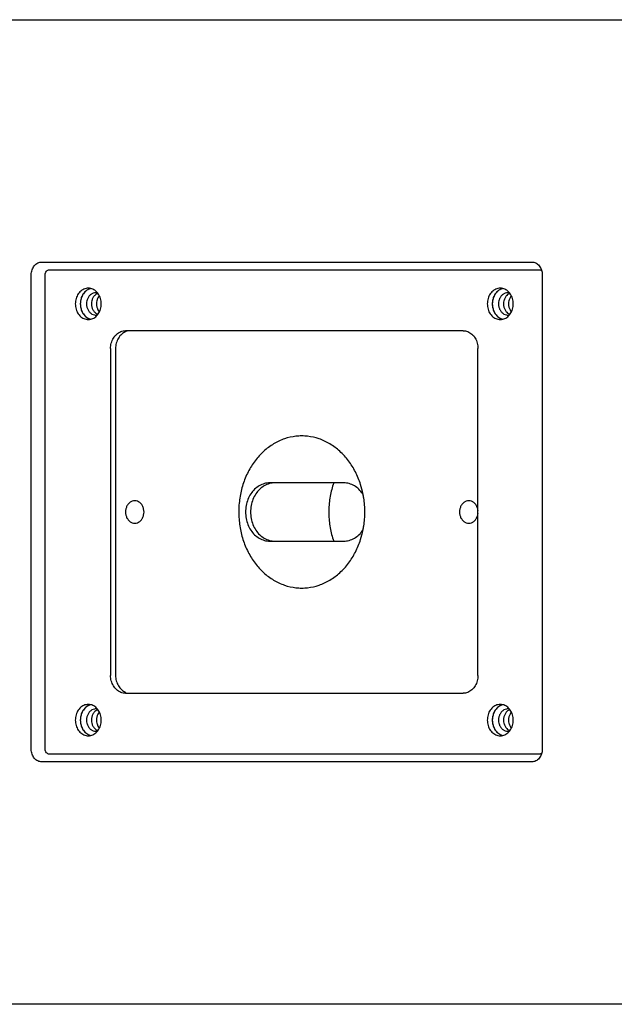
# Model space of a CAD drawing. Extents: x 3325 to 6528, y -675 to 2412.
# Drawn here: x 5052 to 5118, y -141 to -31 of the extents above; entities that cross this region are included whole.
import ezdxf

# ---------------------------------------------------------------- set-up
doc = ezdxf.new("R2010")
doc.units = 0
doc.header["$MEASUREMENT"] = 0
doc.layers.get('0').update_dxf_attribs({"linetype": 'CONTINUOUS'})

msp = doc.modelspace()

# ---------------------------------------------------------------- linework, layer by layer
at = {"color": 1, "linetype": 'Continuous'}
for p, q in [((4997.67, -31.4), (5120.67, -31.4)), ((5054.13, -58.48), (5108.84, -58.48)), ((5054.97, -59.34), (5109.68, -59.34)), ((5052.95, -112.9), (5052.95, -59.9)), ((5054.5, -112.9), (5054.5, -59.9)), ((5110.02, -59.9), (5110.02, -112.9)), ((5101.18, -66.15), (5063.46, -66.15)), ((5061.81, -68.15), (5061.81, -104.65)), ((5062.36, -68.15), (5062.36, -104.65)), ((5102.84, -104.65), (5102.84, -68.15)), ((5087.87, -83.15), (5079.58, -83.15)), ((5079.58, -89.65), (5087.87, -89.65)), ((5063.46, -106.65), (5101.18, -106.65)), ((5108.84, -114.32), (5054.13, -114.32)), ((5109.68, -113.46), (5054.97, -113.46)), ((5120.67, -141.4), (4997.67, -141.4))]:
    msp.add_line(p, q, dxfattribs=at)
for points, start_tangent, end_tangent in [([(5052.95, -59.9), (5052.97, -59.62), (5053.04, -59.35), (5053.15, -59.11), (5053.29, -58.89), (5053.47, -58.72), (5053.68, -58.58), (5053.9, -58.5), (5054.13, -58.48)], (0, 1), (1, 0)), ([(5054.5, -59.9), (5054.54, -59.69), (5054.64, -59.51), (5054.79, -59.38), (5054.97, -59.34)], (0, 1), (1, 0)), ([(5108.84, -58.48), (5109.07, -58.5), (5109.3, -58.58), (5109.5, -58.72), (5109.68, -58.89), (5109.82, -59.11), (5109.85, -59.16)], (1, 0), (0.447871, -0.894098)), ([(5109.68, -59.34), (5109.86, -59.38), (5109.97, -59.46)], (1, 0), (0.725529, -0.688191)), ([(5109.85, -59.16), (5109.93, -59.35), (5110, -59.62), (5110.02, -59.9)], (0.447871, -0.894098), (0, -1)), ([(5059.32, -61.4), (5058.82, -61.5), (5058.39, -61.81), (5058.06, -62.27), (5057.89, -62.85), (5057.89, -63.45), (5058.06, -64.02), (5058.39, -64.49), (5058.82, -64.79), (5059.32, -64.9)], (-1, 0), (1, 0)), ([(5059.38, -61.5), (5058.95, -61.81)], (-0.916274, -0.400553), (-0.702911, -0.711278)), ([(5059.3, -61.54), (5059.15, -61.63)], (-0.886521, -0.462689), (-0.820638, -0.571448)), ([(5059.43, -61.49), (5059.3, -61.54)], (-0.930665, -0.365873), (-0.886521, -0.462689)), ([(5059.6, -61.43), (5059.32, -61.4)], (-0.971942, 0.235221), (-1, 0)), ([(5059.59, -61.43), (5059.38, -61.5)], (-0.971942, -0.235221), (-0.916274, -0.400553)), ([(5059.5, -61.46), (5059.43, -61.49)], (-0.951701, -0.307027), (-0.930665, -0.365873)), ([(5059.56, -61.44), (5059.5, -61.46)], (-0.964517, -0.26402), (-0.951701, -0.307027)), ([(5059.6, -64.86), (5059.81, -64.79), (5060.25, -64.49), (5060.58, -64.02), (5060.75, -63.45), (5060.75, -62.85), (5060.58, -62.27), (5060.25, -61.81), (5059.81, -61.5), (5059.6, -61.43)], (0.971942, 0.235221), (-0.971942, 0.235221)), ([(5105.33, -61.4), (5104.83, -61.5), (5104.4, -61.81), (5104.07, -62.27), (5103.9, -62.85), (5103.9, -63.45), (5104.07, -64.02), (5104.4, -64.49), (5104.83, -64.79), (5105.33, -64.9)], (-1, 0), (1, 0)), ([(5105.39, -61.5), (5104.96, -61.81)], (-0.916274, -0.400553), (-0.702911, -0.711278)), ([(5105.31, -61.54), (5105.16, -61.63)], (-0.886521, -0.462689), (-0.820638, -0.571448)), ([(5105.44, -61.49), (5105.31, -61.54)], (-0.930665, -0.365873), (-0.886521, -0.462689)), ([(5105.62, -61.43), (5105.33, -61.4)], (-0.971942, 0.235221), (-1, 0)), ([(5105.6, -61.43), (5105.39, -61.5)], (-0.971942, -0.235221), (-0.916274, -0.400553)), ([(5105.51, -61.46), (5105.44, -61.49)], (-0.951701, -0.307027), (-0.930665, -0.365873)), ([(5105.57, -61.44), (5105.51, -61.46)], (-0.964517, -0.26402), (-0.951701, -0.307027)), ([(5105.62, -64.86), (5105.83, -64.79), (5106.26, -64.49), (5106.59, -64.02), (5106.76, -63.45), (5106.76, -62.85), (5106.59, -62.27), (5106.26, -61.81), (5105.83, -61.5), (5105.62, -61.43)], (0.971942, 0.235221), (-0.971942, 0.235221)), ([(5058.95, -61.81), (5058.62, -62.27), (5058.45, -62.85), (5058.45, -63.45), (5058.62, -64.02), (5058.95, -64.49)], (-0.702911, -0.711278), (0.702911, -0.711278)), ([(5058.91, -61.85), (5058.85, -61.91), (5058.62, -62.27), (5058.48, -62.7), (5058.46, -62.79)], (-0.676788, -0.736178), (-0.173197, -0.984887)), ([(5059.01, -61.75), (5058.91, -61.85)], (-0.742658, -0.669671), (-0.676788, -0.736178)), ([(5059.15, -61.63), (5059.01, -61.75)], (-0.820638, -0.571448), (-0.742658, -0.669671)), ([(5060.16, -61.9), (5060.01, -61.91), (5059.73, -62.01), (5059.48, -62.2), (5059.29, -62.47), (5059.16, -62.8), (5059.12, -63.15)], (-1, 0), (0, -1)), ([(5060.26, -62.03), (5060.04, -62.2), (5059.84, -62.47), (5059.72, -62.8), (5059.68, -63.15)], (-0.85931, -0.511455), (0, -1)), ([(5060.33, -61.92), (5060.3, -61.91), (5060.16, -61.9)], (-0.979876, 0.199608), (-1, 0)), ([(5060.56, -62.25), (5060.4, -62.47), (5060.28, -62.8), (5060.24, -63.15)], (-0.65149, -0.758657), (0, -1)), ([(5060.29, -62.01), (5060.26, -62.03)], (-0.876067, -0.482189), (-0.85931, -0.511455)), ([(5060.37, -61.97), (5060.29, -62.01)], (-0.918328, -0.395821), (-0.876067, -0.482189)), ([(5104.96, -61.81), (5104.63, -62.27), (5104.46, -62.85), (5104.46, -63.45), (5104.63, -64.02), (5104.96, -64.49)], (-0.702911, -0.711278), (0.702911, -0.711278)), ([(5104.92, -61.85), (5104.86, -61.91), (5104.63, -62.27), (5104.49, -62.7), (5104.47, -62.79)], (-0.676788, -0.736178), (-0.173197, -0.984887)), ([(5105.02, -61.75), (5104.92, -61.85)], (-0.742658, -0.669671), (-0.676788, -0.736178)), ([(5105.16, -61.63), (5105.02, -61.75)], (-0.820638, -0.571448), (-0.742658, -0.669671)), ([(5106.17, -61.9), (5106.02, -61.91), (5105.74, -62.01), (5105.49, -62.2), (5105.3, -62.47), (5105.17, -62.8), (5105.13, -63.15)], (-1, 0), (0, -1)), ([(5106.27, -62.03), (5106.05, -62.2), (5105.86, -62.47), (5105.73, -62.8), (5105.69, -63.15)], (-0.85931, -0.511455), (0, -1)), ([(5106.34, -61.92), (5106.32, -61.91), (5106.17, -61.9)], (-0.979876, 0.199608), (-1, 0)), ([(5106.57, -62.25), (5106.42, -62.47), (5106.29, -62.8), (5106.25, -63.15)], (-0.65149, -0.758657), (0, -1)), ([(5106.3, -62.01), (5106.27, -62.03)], (-0.876067, -0.482189), (-0.85931, -0.511455)), ([(5106.38, -61.97), (5106.3, -62.01)], (-0.918328, -0.395821), (-0.876067, -0.482189)), ([(5058.44, -62.95), (5058.43, -63.15), (5058.44, -63.35)], (-0.096416, -0.995341), (0.096416, -0.995341)), ([(5058.46, -62.79), (5058.44, -62.95)], (-0.173197, -0.984887), (-0.096416, -0.995341)), ([(5058.44, -63.35), (5058.46, -63.51)], (0.096416, -0.995341), (0.173197, -0.984887)), ([(5058.46, -63.51), (5058.48, -63.6), (5058.62, -64.02), (5058.85, -64.39), (5058.91, -64.45)], (0.173197, -0.984887), (0.676788, -0.736178)), ([(5059.12, -63.15), (5059.16, -63.5), (5059.29, -63.82), (5059.48, -64.09), (5059.73, -64.29), (5060.01, -64.39), (5060.16, -64.4)], (0, -1), (1, 0)), ([(5059.68, -63.15), (5059.72, -63.5), (5059.84, -63.82), (5060.04, -64.09), (5060.26, -64.27)], (0, -1), (0.85931, -0.511455)), ([(5060.24, -63.15), (5060.28, -63.5), (5060.4, -63.82), (5060.56, -64.05)], (0, -1), (0.65149, -0.758657)), ([(5104.45, -62.95), (5104.44, -63.15), (5104.45, -63.35)], (-0.096416, -0.995341), (0.096416, -0.995341)), ([(5104.47, -62.79), (5104.45, -62.95)], (-0.173197, -0.984887), (-0.096416, -0.995341)), ([(5104.45, -63.35), (5104.47, -63.51)], (0.096416, -0.995341), (0.173197, -0.984887)), ([(5104.47, -63.51), (5104.49, -63.6), (5104.63, -64.02), (5104.86, -64.39), (5104.92, -64.45)], (0.173197, -0.984887), (0.676788, -0.736178)), ([(5105.13, -63.15), (5105.17, -63.5), (5105.3, -63.82), (5105.49, -64.09), (5105.74, -64.29), (5106.02, -64.39), (5106.17, -64.4)], (0, -1), (1, 0)), ([(5105.69, -63.15), (5105.73, -63.5), (5105.86, -63.82), (5106.05, -64.09), (5106.27, -64.27)], (0, -1), (0.85931, -0.511455)), ([(5106.25, -63.15), (5106.29, -63.5), (5106.42, -63.82), (5106.57, -64.05)], (0, -1), (0.65149, -0.758657)), ([(5058.91, -64.45), (5059.01, -64.55)], (0.676788, -0.736178), (0.742658, -0.669671)), ([(5058.95, -64.49), (5059.38, -64.79)], (0.702911, -0.711278), (0.916274, -0.400553)), ([(5059.01, -64.55), (5059.15, -64.66)], (0.742658, -0.669671), (0.820638, -0.571448)), ([(5059.15, -64.66), (5059.3, -64.76)], (0.820638, -0.571448), (0.886521, -0.462689)), ([(5059.3, -64.76), (5059.43, -64.81)], (0.886521, -0.462689), (0.930665, -0.365873)), ([(5059.32, -64.9), (5059.6, -64.86)], (1, 0), (0.971942, 0.235221)), ([(5059.38, -64.79), (5059.59, -64.86)], (0.916274, -0.400553), (0.971942, -0.235221)), ([(5059.43, -64.81), (5059.5, -64.84)], (0.930665, -0.365873), (0.951701, -0.307027)), ([(5059.5, -64.84), (5059.56, -64.86)], (0.951701, -0.307027), (0.964517, -0.26402)), ([(5060.16, -64.4), (5060.3, -64.39), (5060.33, -64.38)], (1, 0), (0.979876, 0.199608)), ([(5060.26, -64.27), (5060.29, -64.29)], (0.85931, -0.511455), (0.876067, -0.482189)), ([(5060.29, -64.29), (5060.37, -64.33)], (0.876067, -0.482189), (0.918328, -0.395821)), ([(5104.92, -64.45), (5105.02, -64.55)], (0.676788, -0.736178), (0.742658, -0.669671)), ([(5104.96, -64.49), (5105.39, -64.79)], (0.702911, -0.711278), (0.916274, -0.400553)), ([(5105.02, -64.55), (5105.16, -64.66)], (0.742658, -0.669671), (0.820638, -0.571448)), ([(5105.16, -64.66), (5105.31, -64.76)], (0.820638, -0.571448), (0.886521, -0.462689)), ([(5105.31, -64.76), (5105.44, -64.81)], (0.886521, -0.462689), (0.930665, -0.365873)), ([(5105.33, -64.9), (5105.62, -64.86)], (1, 0), (0.971942, 0.235221)), ([(5105.39, -64.79), (5105.6, -64.86)], (0.916274, -0.400553), (0.971942, -0.235221)), ([(5105.44, -64.81), (5105.51, -64.84)], (0.930665, -0.365873), (0.951701, -0.307027)), ([(5105.51, -64.84), (5105.57, -64.86)], (0.951701, -0.307027), (0.964517, -0.26402)), ([(5106.17, -64.4), (5106.32, -64.39), (5106.34, -64.38)], (1, 0), (0.979876, 0.199608)), ([(5106.27, -64.27), (5106.3, -64.29)], (0.85931, -0.511455), (0.876067, -0.482189)), ([(5106.3, -64.29), (5106.38, -64.33)], (0.876067, -0.482189), (0.918328, -0.395821)), ([(5061.81, -68.15), (5061.89, -67.53), (5062.12, -66.97), (5062.49, -66.53), (5062.95, -66.25), (5063.46, -66.15)], (0, 1), (1, 0)), ([(5063.05, -66.53), (5062.68, -66.97), (5062.45, -67.53), (5062.36, -68.15)], (-0.752104, -0.659044), (0, -1)), ([(5063.51, -66.25), (5063.05, -66.53)], (-0.931438, -0.363901), (-0.752104, -0.659044)), ([(5064.02, -66.15), (5063.51, -66.25)], (-1, 0), (-0.931438, -0.363901)), ([(5101.18, -66.15), (5101.7, -66.25), (5102.16, -66.53), (5102.53, -66.97), (5102.76, -67.53), (5102.84, -68.15)], (1, 0), (0, -1)), ([(5083.16, -77.9), (5082.51, -77.94), (5081.23, -78.22), (5080.02, -78.79), (5078.92, -79.62), (5077.96, -80.67), (5077.17, -81.92), (5076.59, -83.33), (5076.24, -84.84), (5076.12, -86.4)], (-1, 0), (0, -1)), ([(5090.01, -84.39), (5089.73, -83.33), (5089.15, -81.92), (5088.37, -80.67), (5087.41, -79.62), (5086.3, -78.79), (5085.09, -78.22), (5083.81, -77.94), (5083.16, -77.9)], (-0.197657, 0.980271), (-1, 0)), ([(5079.58, -83.15), (5078.98, -83.23), (5078.41, -83.47), (5077.9, -83.86), (5077.47, -84.37), (5077.15, -84.99), (5076.95, -85.68), (5076.88, -86.4), (5076.95, -87.12), (5077.15, -87.81), (5077.47, -88.43), (5077.9, -88.94), (5078.41, -89.33), (5078.98, -89.57), (5079.58, -89.65)], (-1, 0), (1, 0)), ([(5079.54, -83.23), (5078.97, -83.47), (5078.46, -83.86), (5078.03, -84.37), (5077.71, -84.99), (5077.51, -85.68), (5077.44, -86.4), (5077.51, -87.12), (5077.71, -87.81), (5078.03, -88.43), (5078.46, -88.94), (5078.97, -89.33), (5079.54, -89.57)], (-0.964211, -0.265137), (0.964211, -0.265137)), ([(5079.59, -83.22), (5079.54, -83.23)], (-0.969852, -0.243697), (-0.964211, -0.265137)), ([(5080.14, -83.15), (5079.59, -83.22)], (-1, 0), (-0.969852, -0.243697)), ([(5086.72, -83.14), (5086.66, -83.33), (5086.3, -84.84), (5086.18, -86.4)], (-0.324964, -0.945726), (0, -1)), ([(5089.99, -84.39), (5089.97, -84.37), (5089.55, -83.86), (5089.04, -83.47), (5088.47, -83.23), (5087.87, -83.15)], (-0.545061, 0.838396), (-1, 0)), ([(5090.21, -86.4), (5090.09, -84.84), (5090.01, -84.39)], (0, 1), (-0.197657, 0.980271)), ([(5064.51, -85.15), (5064.36, -85.16), (5064.08, -85.26), (5063.83, -85.45), (5063.64, -85.72), (5063.52, -86.05), (5063.47, -86.4)], (-1, 0), (0, -1)), ([(5065.55, -86.4), (5065.5, -86.05), (5065.38, -85.72), (5065.19, -85.45), (5064.94, -85.26), (5064.66, -85.16), (5064.51, -85.15)], (0, 1), (-1, 0)), ([(5101.82, -85.15), (5101.67, -85.16), (5101.39, -85.26), (5101.14, -85.45), (5100.94, -85.72), (5100.82, -86.05), (5100.78, -86.4)], (-1, 0), (0, -1)), ([(5102.85, -86.32), (5102.81, -86.05), (5102.69, -85.72), (5102.5, -85.45), (5102.25, -85.26), (5101.96, -85.16), (5101.82, -85.15)], (-0.054644, 0.998506), (-1, 0)), ([(5063.47, -86.4), (5063.52, -86.75), (5063.64, -87.07), (5063.83, -87.34), (5064.08, -87.54), (5064.36, -87.64), (5064.51, -87.65)], (0, -1), (1, 0)), ([(5064.51, -87.65), (5064.66, -87.64), (5064.94, -87.54), (5065.19, -87.34), (5065.38, -87.07), (5065.5, -86.75), (5065.55, -86.4)], (1, 0), (0, 1)), ([(5076.12, -86.4), (5076.24, -87.96), (5076.59, -89.47), (5077.17, -90.87), (5077.96, -92.13), (5078.92, -93.18), (5080.02, -94.01), (5081.23, -94.57), (5082.51, -94.86), (5083.16, -94.9)], (0, -1), (1, 0)), ([(5086.18, -86.4), (5086.3, -87.96), (5086.66, -89.47), (5086.72, -89.65)], (0, -1), (0.324964, -0.945726)), ([(5090.01, -88.41), (5090.09, -87.96), (5090.21, -86.4)], (0.197657, 0.980271), (0, 1)), ([(5100.78, -86.4), (5100.82, -86.75), (5100.94, -87.07), (5101.14, -87.34), (5101.39, -87.54), (5101.67, -87.64), (5101.82, -87.65)], (0, -1), (1, 0)), ([(5101.82, -87.65), (5101.96, -87.64), (5102.25, -87.54), (5102.5, -87.34), (5102.69, -87.07), (5102.81, -86.75), (5102.85, -86.48)], (1, 0), (0.054644, 0.998506)), ([(5083.16, -94.9), (5083.81, -94.86), (5085.09, -94.57), (5086.3, -94.01), (5087.41, -93.18), (5088.37, -92.13), (5089.15, -90.87), (5089.73, -89.47), (5090.01, -88.41)], (1, 0), (0.197657, 0.980271)), ([(5088.47, -89.57), (5089.04, -89.33), (5089.55, -88.94), (5089.97, -88.43), (5089.99, -88.4)], (0.964211, 0.265137), (0.545061, 0.838396)), ([(5079.54, -89.57), (5079.59, -89.58)], (0.964211, -0.265137), (0.969852, -0.243697)), ([(5079.59, -89.58), (5080.14, -89.65)], (0.969852, -0.243697), (1, 0)), ([(5087.87, -89.65), (5088.42, -89.58)], (1, 0), (0.969852, 0.243697)), ([(5088.42, -89.58), (5088.47, -89.57)], (0.969852, 0.243697), (0.964211, 0.265137)), ([(5063.46, -106.65), (5062.95, -106.55), (5062.49, -106.27), (5062.12, -105.82), (5061.89, -105.27), (5061.81, -104.65)], (-1, 0), (0, 1)), ([(5062.36, -104.65), (5062.45, -105.27), (5062.68, -105.82), (5063.05, -106.27)], (0, -1), (0.752104, -0.659044)), ([(5102.84, -104.65), (5102.76, -105.27), (5102.53, -105.82), (5102.16, -106.27), (5101.7, -106.55), (5101.18, -106.65)], (0, -1), (-1, 0)), ([(5063.05, -106.27), (5063.51, -106.55)], (0.752104, -0.659044), (0.931438, -0.363901)), ([(5059.32, -107.9), (5058.82, -108), (5058.39, -108.31), (5058.06, -108.77), (5057.89, -109.35), (5057.89, -109.95), (5058.06, -110.52), (5058.39, -110.99), (5058.82, -111.29), (5059.32, -111.4)], (-1, 0), (1, 0)), ([(5058.95, -108.31), (5058.62, -108.77), (5058.45, -109.35), (5058.45, -109.95), (5058.62, -110.52), (5058.95, -110.99)], (-0.702911, -0.711278), (0.702911, -0.711278)), ([(5058.91, -108.35), (5058.85, -108.41), (5058.62, -108.77), (5058.48, -109.2), (5058.46, -109.29)], (-0.676788, -0.736178), (-0.173197, -0.984887)), ([(5059.01, -108.25), (5058.91, -108.35)], (-0.742658, -0.669671), (-0.676788, -0.736178)), ([(5059.38, -108), (5058.95, -108.31)], (-0.916274, -0.400553), (-0.702911, -0.711278)), ([(5059.15, -108.13), (5059.01, -108.25)], (-0.820638, -0.571448), (-0.742658, -0.669671)), ([(5060.16, -108.4), (5060.01, -108.41), (5059.73, -108.51), (5059.48, -108.7), (5059.29, -108.97), (5059.16, -109.3), (5059.12, -109.65)], (-1, 0), (0, -1)), ([(5059.3, -108.04), (5059.15, -108.13)], (-0.886521, -0.462689), (-0.820638, -0.571448)), ([(5059.43, -107.99), (5059.3, -108.04)], (-0.930665, -0.365873), (-0.886521, -0.462689)), ([(5059.6, -107.93), (5059.32, -107.9)], (-0.971942, 0.235221), (-1, 0)), ([(5059.59, -107.93), (5059.38, -108)], (-0.971942, -0.235221), (-0.916274, -0.400553)), ([(5059.5, -107.96), (5059.43, -107.99)], (-0.951701, -0.307027), (-0.930665, -0.365873)), ([(5059.56, -107.94), (5059.5, -107.96)], (-0.964517, -0.26402), (-0.951701, -0.307027)), ([(5059.6, -111.36), (5059.81, -111.29), (5060.25, -110.99), (5060.58, -110.52), (5060.75, -109.95), (5060.75, -109.35), (5060.58, -108.77), (5060.25, -108.31), (5059.81, -108), (5059.6, -107.93)], (0.971942, 0.235221), (-0.971942, 0.235221)), ([(5060.26, -108.53), (5060.04, -108.7), (5059.84, -108.97), (5059.72, -109.3), (5059.68, -109.65)], (-0.85931, -0.511455), (0, -1)), ([(5060.33, -108.42), (5060.3, -108.41), (5060.16, -108.4)], (-0.979876, 0.199608), (-1, 0)), ([(5060.56, -108.75), (5060.4, -108.97), (5060.28, -109.3), (5060.24, -109.65)], (-0.65149, -0.758657), (0, -1)), ([(5060.29, -108.51), (5060.26, -108.53)], (-0.876067, -0.482189), (-0.85931, -0.511455)), ([(5060.37, -108.47), (5060.29, -108.51)], (-0.918328, -0.395821), (-0.876067, -0.482189)), ([(5105.33, -107.9), (5104.83, -108), (5104.4, -108.31), (5104.07, -108.77), (5103.9, -109.35), (5103.9, -109.95), (5104.07, -110.52), (5104.4, -110.99), (5104.83, -111.29), (5105.33, -111.4)], (-1, 0), (1, 0)), ([(5104.96, -108.31), (5104.63, -108.77), (5104.46, -109.35), (5104.46, -109.95), (5104.63, -110.52), (5104.96, -110.99)], (-0.702911, -0.711278), (0.702911, -0.711278)), ([(5104.92, -108.35), (5104.86, -108.41), (5104.63, -108.77), (5104.49, -109.2), (5104.47, -109.29)], (-0.676788, -0.736178), (-0.173197, -0.984887)), ([(5105.02, -108.25), (5104.92, -108.35)], (-0.742658, -0.669671), (-0.676788, -0.736178)), ([(5105.39, -108), (5104.96, -108.31)], (-0.916274, -0.400553), (-0.702911, -0.711278)), ([(5105.16, -108.13), (5105.02, -108.25)], (-0.820638, -0.571448), (-0.742658, -0.669671)), ([(5106.17, -108.4), (5106.02, -108.41), (5105.74, -108.51), (5105.49, -108.7), (5105.3, -108.97), (5105.17, -109.3), (5105.13, -109.65)], (-1, 0), (0, -1)), ([(5105.31, -108.04), (5105.16, -108.13)], (-0.886521, -0.462689), (-0.820638, -0.571448)), ([(5105.44, -107.99), (5105.31, -108.04)], (-0.930665, -0.365873), (-0.886521, -0.462689)), ([(5105.62, -107.93), (5105.33, -107.9)], (-0.971942, 0.235221), (-1, 0)), ([(5105.6, -107.93), (5105.39, -108)], (-0.971942, -0.235221), (-0.916274, -0.400553)), ([(5105.51, -107.96), (5105.44, -107.99)], (-0.951701, -0.307027), (-0.930665, -0.365873)), ([(5105.57, -107.94), (5105.51, -107.96)], (-0.964517, -0.26402), (-0.951701, -0.307027)), ([(5105.62, -111.36), (5105.83, -111.29), (5106.26, -110.99), (5106.59, -110.52), (5106.76, -109.95), (5106.76, -109.35), (5106.59, -108.77), (5106.26, -108.31), (5105.83, -108), (5105.62, -107.93)], (0.971942, 0.235221), (-0.971942, 0.235221)), ([(5106.27, -108.53), (5106.05, -108.7), (5105.86, -108.97), (5105.73, -109.3), (5105.69, -109.65)], (-0.85931, -0.511455), (0, -1)), ([(5106.34, -108.42), (5106.32, -108.41), (5106.17, -108.4)], (-0.979876, 0.199608), (-1, 0)), ([(5106.57, -108.75), (5106.42, -108.97), (5106.29, -109.3), (5106.25, -109.65)], (-0.65149, -0.758657), (0, -1)), ([(5106.3, -108.51), (5106.27, -108.53)], (-0.876067, -0.482189), (-0.85931, -0.511455)), ([(5106.38, -108.47), (5106.3, -108.51)], (-0.918328, -0.395821), (-0.876067, -0.482189)), ([(5058.44, -109.45), (5058.43, -109.65), (5058.44, -109.85)], (-0.096416, -0.995341), (0.096416, -0.995341)), ([(5058.46, -109.29), (5058.44, -109.45)], (-0.173197, -0.984887), (-0.096416, -0.995341)), ([(5058.44, -109.85), (5058.46, -110.01)], (0.096416, -0.995341), (0.173197, -0.984887)), ([(5059.12, -109.65), (5059.16, -110), (5059.29, -110.32), (5059.48, -110.59), (5059.73, -110.79), (5060.01, -110.89), (5060.16, -110.9)], (0, -1), (1, 0)), ([(5059.68, -109.65), (5059.72, -110), (5059.84, -110.32), (5060.04, -110.59), (5060.26, -110.77)], (0, -1), (0.85931, -0.511455)), ([(5060.24, -109.65), (5060.28, -110), (5060.4, -110.32), (5060.56, -110.55)], (0, -1), (0.65149, -0.758657)), ([(5104.45, -109.45), (5104.44, -109.65), (5104.45, -109.85)], (-0.096416, -0.995341), (0.096416, -0.995341)), ([(5104.47, -109.29), (5104.45, -109.45)], (-0.173197, -0.984887), (-0.096416, -0.995341)), ([(5104.45, -109.85), (5104.47, -110.01)], (0.096416, -0.995341), (0.173197, -0.984887)), ([(5105.13, -109.65), (5105.17, -110), (5105.3, -110.32), (5105.49, -110.59), (5105.74, -110.79), (5106.02, -110.89), (5106.17, -110.9)], (0, -1), (1, 0)), ([(5105.69, -109.65), (5105.73, -110), (5105.86, -110.32), (5106.05, -110.59), (5106.27, -110.77)], (0, -1), (0.85931, -0.511455)), ([(5106.25, -109.65), (5106.29, -110), (5106.42, -110.32), (5106.57, -110.55)], (0, -1), (0.65149, -0.758657)), ([(5058.46, -110.01), (5058.48, -110.1), (5058.62, -110.52), (5058.85, -110.89), (5058.91, -110.95)], (0.173197, -0.984887), (0.676788, -0.736178)), ([(5058.91, -110.95), (5059.01, -111.05)], (0.676788, -0.736178), (0.742658, -0.669671)), ([(5058.95, -110.99), (5059.38, -111.29)], (0.702911, -0.711278), (0.916274, -0.400553)), ([(5059.01, -111.05), (5059.15, -111.16)], (0.742658, -0.669671), (0.820638, -0.571448)), ([(5060.16, -110.9), (5060.3, -110.89), (5060.33, -110.88)], (1, 0), (0.979876, 0.199608)), ([(5060.26, -110.77), (5060.29, -110.79)], (0.85931, -0.511455), (0.876067, -0.482189)), ([(5060.29, -110.79), (5060.37, -110.83)], (0.876067, -0.482189), (0.918328, -0.395821)), ([(5104.47, -110.01), (5104.49, -110.1), (5104.63, -110.52), (5104.86, -110.89), (5104.92, -110.95)], (0.173197, -0.984887), (0.676788, -0.736178)), ([(5104.92, -110.95), (5105.02, -111.05)], (0.676788, -0.736178), (0.742658, -0.669671)), ([(5104.96, -110.99), (5105.39, -111.29)], (0.702911, -0.711278), (0.916274, -0.400553)), ([(5105.02, -111.05), (5105.16, -111.16)], (0.742658, -0.669671), (0.820638, -0.571448)), ([(5106.17, -110.9), (5106.32, -110.89), (5106.34, -110.88)], (1, 0), (0.979876, 0.199608)), ([(5106.27, -110.77), (5106.3, -110.79)], (0.85931, -0.511455), (0.876067, -0.482189)), ([(5106.3, -110.79), (5106.38, -110.83)], (0.876067, -0.482189), (0.918328, -0.395821)), ([(5059.15, -111.16), (5059.3, -111.26)], (0.820638, -0.571448), (0.886521, -0.462689)), ([(5059.3, -111.26), (5059.43, -111.31)], (0.886521, -0.462689), (0.930665, -0.365873)), ([(5059.32, -111.4), (5059.6, -111.36)], (1, 0), (0.971942, 0.235221)), ([(5059.38, -111.29), (5059.59, -111.36)], (0.916274, -0.400553), (0.971942, -0.235221)), ([(5059.43, -111.31), (5059.5, -111.34)], (0.930665, -0.365873), (0.951701, -0.307027)), ([(5059.5, -111.34), (5059.56, -111.36)], (0.951701, -0.307027), (0.964517, -0.26402)), ([(5105.16, -111.16), (5105.31, -111.26)], (0.820638, -0.571448), (0.886521, -0.462689)), ([(5105.31, -111.26), (5105.44, -111.31)], (0.886521, -0.462689), (0.930665, -0.365873)), ([(5105.33, -111.4), (5105.62, -111.36)], (1, 0), (0.971942, 0.235221)), ([(5105.39, -111.29), (5105.6, -111.36)], (0.916274, -0.400553), (0.971942, -0.235221)), ([(5105.44, -111.31), (5105.51, -111.34)], (0.930665, -0.365873), (0.951701, -0.307027)), ([(5105.51, -111.34), (5105.57, -111.36)], (0.951701, -0.307027), (0.964517, -0.26402)), ([(5054.13, -114.32), (5053.9, -114.29), (5053.68, -114.21), (5053.47, -114.08), (5053.29, -113.91), (5053.15, -113.69), (5053.04, -113.44), (5052.97, -113.18), (5052.95, -112.9)], (-1, 0), (0, 1)), ([(5054.97, -113.46), (5054.79, -113.41), (5054.64, -113.29), (5054.54, -113.11), (5054.5, -112.9)], (-1, 0), (0, 1)), ([(5110.02, -112.9), (5110, -113.18), (5109.93, -113.44), (5109.85, -113.63)], (0, -1), (-0.447871, -0.894098)), ([(5109.85, -113.63), (5109.82, -113.69), (5109.68, -113.91), (5109.5, -114.08), (5109.3, -114.21), (5109.07, -114.29), (5108.84, -114.32)], (-0.447871, -0.894098), (-1, 0)), ([(5109.81, -113.44), (5109.68, -113.46)], (-0.948757, -0.316007), (-1, 0)), ([(5109.97, -113.34), (5109.86, -113.41), (5109.81, -113.44)], (-0.725529, -0.688191), (-0.948757, -0.316007))]:
    msp.add_spline(points, degree=3, dxfattribs=dict(at, start_tangent=start_tangent, end_tangent=end_tangent))

doc.saveas('drawing.dxf')
